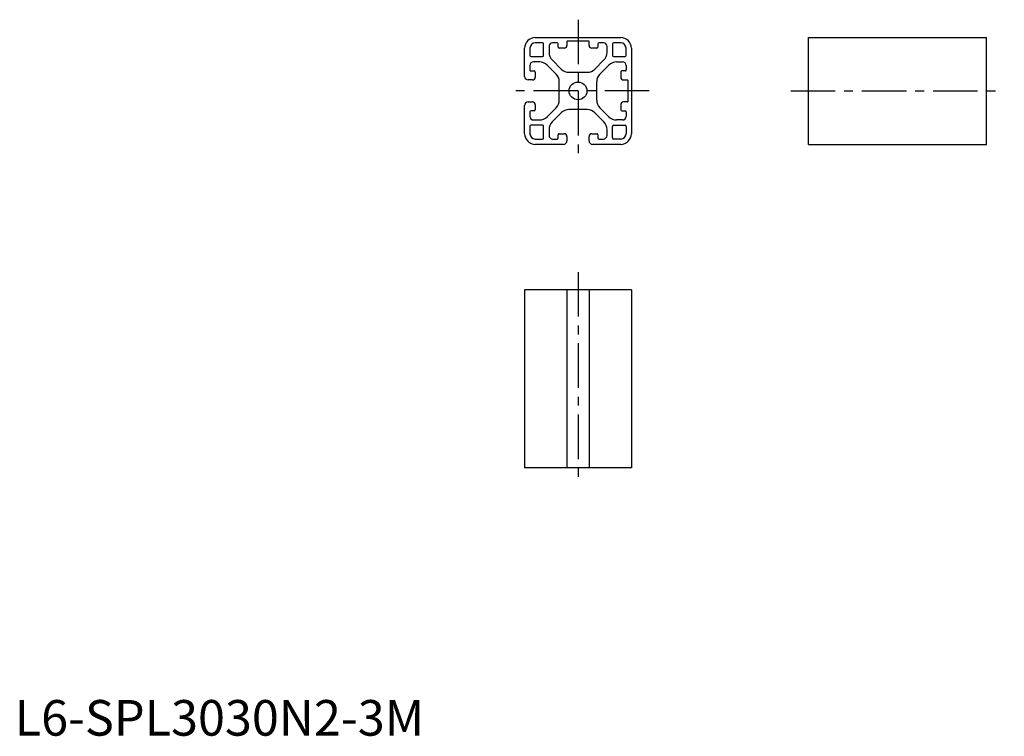
# Model space of a CAD drawing. Extents: x 1 to 278, y 0 to 201.
import ezdxf

# ---------------------------------------------------------------- set-up
doc = ezdxf.new("R2010")
doc.units = 0
doc.header["$LTSCALE"] = 10
doc.linetypes.add('CENTER', pattern=[2, 1.25, -0.25, 0.25, -0.25])
doc.layers.get('0').update_dxf_attribs({"linetype": 'CONTINUOUS'})
doc.layers.add('1', color=1, linetype='CENTER')
doc.styles.add('STANDARD1', font='txt')

msp = doc.modelspace()

# ---------------------------------------------------------------- linework, layer by layer
for p, q in [((146.21, 196.02), (170.21, 196.02)), ((148.26, 194.52), (146.21, 194.52)), ((148.56, 190.97), (148.56, 194.22)), ((152.31, 194.52), (151.06, 194.52)), ((152.61, 193.32), (152.61, 194.22)), ((155.11, 194.92), (155.11, 193.82)), ((161.21, 195.02), (155.21, 195.02)), ((161.31, 193.82), (161.31, 194.92)), ((163.81, 194.22), (163.81, 193.32)), ((165.36, 194.52), (164.11, 194.52)), ((167.86, 194.22), (167.86, 190.97)), ((170.21, 194.52), (168.16, 194.52)), ((222.95, 166.02), (222.95, 196.02)), ((222.95, 196.02), (272.95, 196.02)), ((272.95, 166.02), (272.95, 196.02)), ((143.21, 185.12), (143.21, 193.02)), ((144.71, 193.02), (144.71, 190.97)), ((150.06, 193.52), (150.06, 191.83)), ((154.31, 193.02), (152.91, 193.02)), ((163.51, 193.02), (162.11, 193.02)), ((166.36, 191.83), (166.36, 193.52)), ((171.71, 190.97), (171.71, 193.02)), ((173.21, 193.02), (173.21, 169.02)), ((144.71, 188.17), (144.71, 186.92)), ((145.01, 190.67), (148.26, 190.67)), ((147.41, 189.17), (145.71, 189.17)), ((152.09, 185.74), (149.53, 188.29)), ((150.94, 189.71), (153.5, 187.15)), ((162.93, 187.15), (165.49, 189.71)), ((164.34, 185.74), (166.9, 188.29)), ((168.16, 190.67), (171.41, 190.67)), ((169.02, 189.17), (170.71, 189.17)), ((171.71, 188.17), (171.71, 186.92)), ((145.01, 186.62), (145.91, 186.62)), ((146.21, 186.32), (146.21, 184.92)), ((155.62, 186.27), (160.81, 186.27)), ((170.21, 186.32), (170.21, 184.92)), ((171.41, 186.62), (170.51, 186.62)), ((145.41, 184.12), (144.21, 184.12)), ((152.96, 178.43), (152.96, 183.61)), ((163.46, 178.43), (163.46, 183.61)), ((171.01, 184.12), (172.11, 184.12)), ((172.21, 184.02), (172.21, 178.02)), ((144.21, 177.92), (145.41, 177.92)), ((146.21, 177.12), (146.21, 175.72)), ((170.21, 177.12), (170.21, 175.72)), ((172.11, 177.92), (171.01, 177.92)), ((143.21, 169.02), (143.21, 176.92)), ((144.71, 175.12), (144.71, 173.87)), ((145.91, 175.42), (145.01, 175.42)), ((149.53, 173.75), (152.09, 176.31)), ((153.5, 174.89), (150.94, 172.34)), ((160.81, 175.77), (155.62, 175.77)), ((165.49, 172.34), (162.93, 174.89)), ((166.9, 173.75), (164.34, 176.31)), ((170.51, 175.42), (171.41, 175.42)), ((171.71, 175.12), (171.71, 173.87)), ((145.71, 172.87), (147.41, 172.87)), ((170.71, 172.87), (169.02, 172.87)), ((144.71, 171.07), (144.71, 169.02)), ((148.26, 171.37), (145.01, 171.37)), ((148.56, 167.82), (148.56, 171.07)), ((150.06, 170.21), (150.06, 168.52)), ((152.61, 167.82), (152.61, 168.72)), ((152.91, 169.02), (154.31, 169.02)), ((162.11, 169.02), (163.51, 169.02)), ((163.81, 168.72), (163.81, 167.82)), ((166.36, 168.52), (166.36, 170.21)), ((167.86, 167.82), (167.86, 171.07)), ((168.16, 171.37), (171.41, 171.37)), ((171.71, 171.07), (171.71, 169.02)), ((146.21, 167.52), (148.26, 167.52)), ((154.11, 166.02), (146.21, 166.02)), ((151.06, 167.52), (152.31, 167.52)), ((155.11, 168.22), (155.11, 167.02)), ((161.31, 167.02), (161.31, 168.22)), ((170.21, 166.02), (162.31, 166.02)), ((164.11, 167.52), (165.36, 167.52)), ((170.21, 167.52), (168.16, 167.52)), ((222.95, 166.02), (272.95, 166.02)), ((173.21, 125.16), (143.21, 125.16)), ((143.21, 125.16), (143.21, 75.16)), ((155.11, 125.16), (155.11, 75.16)), ((161.31, 125.16), (161.31, 75.16)), ((173.21, 125.16), (173.21, 75.16)), ((173.21, 75.16), (143.21, 75.16))]:
    msp.add_line(p, q)
msp.add_circle((158.21, 181.02), 2.5)
for centre, radius, start, end in [((146.21, 193.02), 3, 90, 180), ((146.21, 193.02), 1.5, 90, 180), ((148.26, 194.22), 0.3, 360, 90), ((151.06, 193.52), 1, 90, 180), ((152.31, 194.22), 0.3, 360, 90), ((154.31, 193.82), 0.8, 270, 0), ((155.21, 194.92), 0.1, 90, 180), ((161.21, 194.92), 0.1, 0, 90), ((162.11, 193.82), 0.8, 180, 270), ((164.11, 194.22), 0.3, 90, 180), ((165.36, 193.52), 1, 360, 90), ((168.16, 194.22), 0.3, 90, 180), ((170.21, 193.02), 3, 0, 90), ((170.21, 193.02), 1.5, 0, 90), ((145.01, 190.97), 0.3, 180, 270), ((148.26, 190.97), 0.3, 270, 360), ((153.06, 191.83), 3, 180, 225), ((152.91, 193.32), 0.3, 180, 270), ((163.51, 193.32), 0.3, 270, 0), ((163.36, 191.83), 3, 315, 360), ((168.16, 190.97), 0.3, 180, 270), ((171.41, 190.97), 0.3, 270, 360), ((145.71, 188.17), 1, 90, 180), ((147.41, 186.17), 3, 45, 90), ((169.02, 186.17), 3, 90, 135), ((170.71, 188.17), 1, 360, 90), ((145.01, 186.92), 0.3, 180, 270), ((145.91, 186.32), 0.3, 0, 90), ((149.96, 183.61), 3, 360, 45), ((155.62, 189.27), 3, 225, 270), ((160.81, 189.27), 3, 270, 315), ((166.46, 183.61), 3, 135, 180), ((170.51, 186.32), 0.3, 90, 180), ((171.41, 186.92), 0.3, 270, 360), ((144.21, 185.12), 1, 180, 270), ((145.41, 184.92), 0.8, 270, 0), ((171.01, 184.92), 0.8, 180, 270), ((172.11, 184.02), 0.1, 360, 90), ((144.21, 176.92), 1, 90, 180), ((145.41, 177.12), 0.8, 0, 90), ((149.96, 178.43), 3, 315, 0), ((166.46, 178.43), 3, 180, 225), ((171.01, 177.12), 0.8, 90, 180), ((172.11, 178.02), 0.1, 270, 360), ((145.01, 175.12), 0.3, 90, 180), ((145.91, 175.72), 0.3, 270, 360), ((155.62, 172.77), 3, 90, 135), ((160.81, 172.77), 3, 45, 90), ((170.51, 175.72), 0.3, 180, 270), ((171.41, 175.12), 0.3, 0, 90), ((145.71, 173.87), 1, 180, 270), ((147.41, 175.87), 3, 270, 315), ((153.06, 170.21), 3, 135, 180), ((163.36, 170.21), 3, 360, 45), ((169.02, 175.87), 3, 225, 270), ((170.71, 173.87), 1, 270, 0), ((146.21, 169.02), 3, 180, 270), ((145.01, 171.07), 0.3, 90, 180), ((146.21, 169.02), 1.5, 180, 270), ((148.26, 171.07), 0.3, 360, 90), ((152.91, 168.72), 0.3, 90, 180), ((154.31, 168.22), 0.8, 360, 90), ((162.11, 168.22), 0.8, 90, 180), ((163.51, 168.72), 0.3, 360, 90), ((168.16, 171.07), 0.3, 90, 180), ((170.21, 169.02), 3, 270, 0), ((170.21, 169.02), 1.5, 270, 360), ((171.41, 171.07), 0.3, 0, 90), ((148.26, 167.82), 0.3, 270, 0), ((151.06, 168.52), 1, 180, 270), ((152.31, 167.82), 0.3, 270, 360), ((154.11, 167.02), 1, 270, 360), ((162.31, 167.02), 1, 180, 270), ((164.11, 167.82), 0.3, 180, 270), ((165.36, 168.52), 1, 270, 0), ((168.16, 167.82), 0.3, 180, 270)]:
    msp.add_arc(centre, radius, start, end)
at = {"layer": '1'}
for p, q in [((158.21, 201.02), (158.21, 161.02)), ((178.21, 181.02), (138.21, 181.02)), ((217.95, 181.02), (277.95, 181.02)), ((158.21, 130.16), (158.21, 70.16))]:
    msp.add_line(p, q, dxfattribs=at)

# ---------------------------------------------------------------- texts
at = {"color": 3, "style": 'STANDARD1'}
msp.add_text('L6-SPL3030N2-3M', height=10, dxfattribs=at).set_placement((0, 0))

doc.saveas('drawing.dxf')
